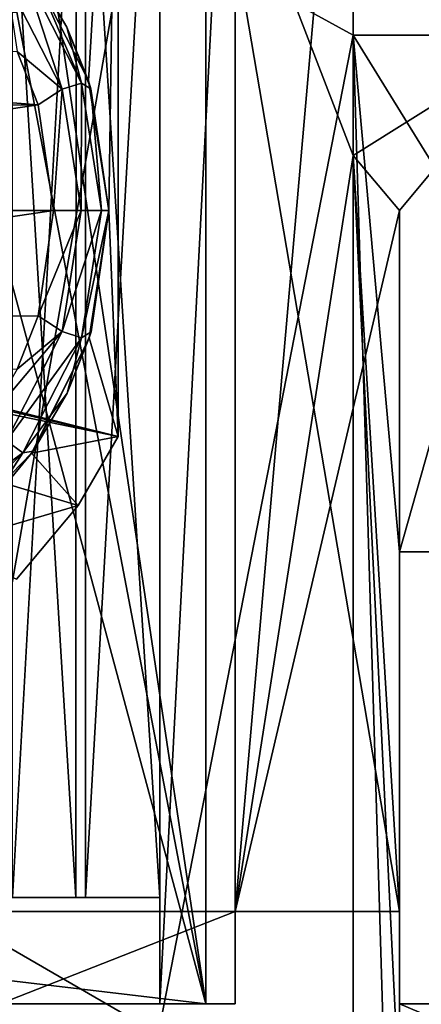
# Model space of a CAD drawing. Units: inches. Extents: x -0.9 to 0.91, y -0.12 to 1.01.
# Drawn here: x -0.23 to -0.14, y 0.16 to 0.38 of the extents above; entities that cross this region are included whole.
import ezdxf

# ---------------------------------------------------------------- set-up
doc = ezdxf.new("R2010")
doc.units = ezdxf.units.IN
doc.header["$LTSCALE"] = 65.185185
doc.header["$MEASUREMENT"] = 0
for name, color, linetype in [('118', 7, 'CONTINUOUS'), ('126', 7, 'CONTINUOUS'), ('149', 7, 'CONTINUOUS'), ('153', 7, 'CONTINUOUS'), ('157', 7, 'CONTINUOUS'), ('181', 7, 'CONTINUOUS'), ('182', 7, 'CONTINUOUS'), ('183', 7, 'CONTINUOUS'), ('184', 7, 'CONTINUOUS'), ('189', 7, 'CONTINUOUS'), ('194', 7, 'CONTINUOUS'), ('196', 7, 'CONTINUOUS'), ('198', 7, 'CONTINUOUS'), ('199', 7, 'CONTINUOUS'), ('203', 7, 'CONTINUOUS'), ('204', 7, 'CONTINUOUS'), ('205', 7, 'CONTINUOUS'), ('239', 7, 'CONTINUOUS'), ('240', 7, 'CONTINUOUS'), ('242', 7, 'CONTINUOUS'), ('27', 7, 'CONTINUOUS'), ('353', 7, 'CONTINUOUS'), ('358', 7, 'CONTINUOUS'), ('359', 7, 'CONTINUOUS'), ('368', 7, 'CONTINUOUS'), ('381', 7, 'CONTINUOUS'), ('382', 7, 'CONTINUOUS'), ('387', 7, 'CONTINUOUS'), ('388', 7, 'CONTINUOUS'), ('389', 7, 'CONTINUOUS'), ('4', 7, 'CONTINUOUS'), ('403', 7, 'CONTINUOUS'), ('404', 7, 'CONTINUOUS'), ('6', 7, 'CONTINUOUS'), ('84', 7, 'CONTINUOUS'), ('85', 7, 'CONTINUOUS'), ('86', 7, 'CONTINUOUS'), ('88', 7, 'CONTINUOUS'), ('93', 7, 'CONTINUOUS')]:
    doc.layers.add(name, color=color, linetype=linetype)

msp = doc.modelspace()

# ---------------------------------------------------------------- linework, layer by layer
at = {"layer": '118', "color": 7, "linetype": 'CONTINUOUS', "true_color": 0x3c3c3c}
for points in [[(-0.21517, 0.186, -0.45777), (-0.23268, 0.186, -0.46294), (-0.22894, 0.186, -0.30377), (-0.21517, 0.186, -0.45777)], [(-0.21312, 0.186, -0.3074), (-0.21517, 0.186, -0.45777), (-0.22894, 0.186, -0.30377), (-0.21312, 0.186, -0.3074)], [(-0.197, 0.186, -0.45922), (-0.21517, 0.186, -0.45777), (-0.197, 0.186, -0.30578), (-0.197, 0.186, -0.45922)], [(-0.197, 0.186, -0.30578), (-0.21517, 0.186, -0.45777), (-0.21312, 0.186, -0.3074), (-0.197, 0.186, -0.30578)]]:
    msp.add_3dface(points, dxfattribs=at)
at = {"layer": '126', "color": 7, "linetype": 'CONTINUOUS', "true_color": 0x3c3c3c}
for points in [[(-0.197, 0.186, -0.45922), (-0.197, 0.186, -0.30578), (-0.197, 0.471, -0.30578), (-0.197, 0.186, -0.45922)], [(-0.197, 0.471, -0.45922), (-0.197, 0.186, -0.45922), (-0.197, 0.471, -0.30578), (-0.197, 0.471, -0.45922)]]:
    msp.add_3dface(points, dxfattribs=at)
at = {"layer": '149', "color": 7, "linetype": 'CONTINUOUS', "true_color": 0x3c3c3c}
for points in [[(-0.23268, 0.186, -0.46294), (-0.21517, 0.186, -0.45777), (-0.23265, 0.471, -0.46294), (-0.23268, 0.186, -0.46294)], [(-0.21517, 0.186, -0.45777), (-0.21515, 0.471, -0.45777), (-0.23265, 0.471, -0.46294), (-0.21517, 0.186, -0.45777)], [(-0.21517, 0.186, -0.45777), (-0.197, 0.186, -0.45922), (-0.21515, 0.471, -0.45777), (-0.21517, 0.186, -0.45777)], [(-0.197, 0.186, -0.45922), (-0.197, 0.471, -0.45922), (-0.21515, 0.471, -0.45777), (-0.197, 0.186, -0.45922)]]:
    msp.add_3dface(points, dxfattribs=at)
at = {"layer": '153', "color": 7, "linetype": 'CONTINUOUS', "true_color": 0x3c3c3c}
for points in [[(-0.21312, 0.186, -0.3074), (-0.22894, 0.186, -0.30377), (-0.21311, 0.471, -0.3074), (-0.21312, 0.186, -0.3074)], [(-0.22894, 0.186, -0.30377), (-0.22892, 0.471, -0.30378), (-0.21311, 0.471, -0.3074), (-0.22894, 0.186, -0.30377)], [(-0.197, 0.186, -0.30578), (-0.21312, 0.186, -0.3074), (-0.197, 0.471, -0.30578), (-0.197, 0.186, -0.30578)], [(-0.197, 0.471, -0.30578), (-0.21312, 0.186, -0.3074), (-0.21311, 0.471, -0.3074), (-0.197, 0.471, -0.30578)]]:
    msp.add_3dface(points, dxfattribs=at)
at = {"layer": '157', "color": 7, "linetype": 'CONTINUOUS', "true_color": 0x3c3c3c}
for points in [[(-0.145, 0.04, 0.4325), (0.145, 0.04, 0.4325), (-0.145, 0.163, 0.4425), (-0.145, 0.04, 0.4325)], [(0.145, 0.04, 0.4325), (0.145, 0.163, 0.4425), (-0.145, 0.163, 0.4425), (0.145, 0.04, 0.4325)]]:
    msp.add_3dface(points, dxfattribs=at)
at = {"layer": '181', "color": 7, "linetype": 'CONTINUOUS', "true_color": 0x3c3c3c}
for points in [[(-0.197, 0.163, -0.1435), (-0.245, 0.163, -0.1435), (-0.2316, 0.163, -0.0755), (-0.197, 0.163, -0.1435)], [(-0.1806, 0.163, -0.0005), (-0.197, 0.163, -0.1435), (-0.2316, 0.163, -0.0755), (-0.1806, 0.163, -0.0005)], [(-0.2316, 0.163, -0.0005), (-0.1806, 0.163, -0.0005), (-0.2316, 0.163, -0.0755), (-0.2316, 0.163, -0.0005)], [(-0.1806, 0.163, -0.0505), (-0.197, 0.163, -0.1435), (-0.1806, 0.163, -0.0005), (-0.1806, 0.163, -0.0505)]]:
    msp.add_3dface(points, dxfattribs=at)
at = {"layer": '182', "color": 7, "linetype": 'CONTINUOUS', "true_color": 0x3c3c3c}
for points in [[(-0.1806, 0.476, -0.05), (-0.1806, 0.476, -0.0505), (-0.1806, 0.163, -0.0505), (-0.1806, 0.476, -0.05)], [(-0.1806, 0.476, -0.05), (-0.1806, 0.163, -0.0505), (-0.1806, 0.183, -0.05), (-0.1806, 0.476, -0.05)], [(-0.1806, 0.163, -0.0505), (-0.1806, 0.163, -0.0005), (-0.1806, 0.183, -0.0005), (-0.1806, 0.163, -0.0505)], [(-0.1806, 0.163, -0.0505), (-0.1806, 0.183, -0.0005), (-0.1806, 0.183, -0.05), (-0.1806, 0.163, -0.0505)]]:
    msp.add_3dface(points, dxfattribs=at)
at = {"layer": '183', "color": 7, "linetype": 'CONTINUOUS', "true_color": 0x3c3c3c}
for points in [[(-0.1806, 0.476, -0.0505), (-0.197, 0.163, -0.1435), (-0.1806, 0.163, -0.0505), (-0.1806, 0.476, -0.0505)], [(-0.197, 0.163, -0.1435), (-0.1806, 0.476, -0.0505), (-0.197, 0.438, -0.1435), (-0.197, 0.163, -0.1435)]]:
    msp.add_3dface(points, dxfattribs=at)
at = {"layer": '184', "color": 7, "linetype": 'CONTINUOUS', "true_color": 0x3c3c3c}
for points in [[(-0.245, 0.163, -0.1435), (-0.197, 0.163, -0.1435), (-0.197, 0.438, -0.1435), (-0.245, 0.163, -0.1435)], [(-0.245, 0.163, -0.1435), (-0.197, 0.438, -0.1435), (-0.245, 0.438, -0.1435), (-0.245, 0.163, -0.1435)]]:
    msp.add_3dface(points, dxfattribs=at)
at = {"layer": '189', "color": 7, "linetype": 'CONTINUOUS', "true_color": 0x3c3c3c}
for points in [[(-0.1806, 0.163, -0.0005), (-0.2316, 0.163, -0.0005), (-0.1806, 0.183, -0.0005), (-0.1806, 0.163, -0.0005)], [(-0.1806, 0.183, -0.0005), (-0.2316, 0.163, -0.0005), (-0.2316, 0.183, -0.0005), (-0.1806, 0.183, -0.0005)]]:
    msp.add_3dface(points, dxfattribs=at)
at = {"layer": '194', "color": 7, "linetype": 'CONTINUOUS', "true_color": 0x3c3c3c}
for points in [[(-0.187, 0.183, 0.2025), (-0.35617, 0.183, 0.2025), (-0.187, 0.163, 0.2025), (-0.187, 0.183, 0.2025)], [(-0.187, 0.163, 0.2025), (-0.35617, 0.183, 0.2025), (-0.351, 0.163, 0.2025), (-0.187, 0.163, 0.2025)]]:
    msp.add_3dface(points, dxfattribs=at)
at = {"layer": '196', "color": 7, "linetype": 'CONTINUOUS', "true_color": 0x3c3c3c}
for points in [[(-0.187, 0.163, 0.2025), (-0.351, 0.163, 0.2025), (-0.187, 0.163, 0.2725), (-0.187, 0.163, 0.2025)], [(-0.187, 0.163, 0.2725), (-0.351, 0.163, 0.2025), (-0.245, 0.163, 0.2725), (-0.187, 0.163, 0.2725)]]:
    msp.add_3dface(points, dxfattribs=at)
at = {"layer": '198', "color": 7, "linetype": 'CONTINUOUS', "true_color": 0x3c3c3c}
for points in [[(-0.187, 0.438, 0.2725), (-0.187, 0.163, 0.2725), (-0.228, 0.438, 0.2725), (-0.187, 0.438, 0.2725)], [(-0.228, 0.438, 0.2725), (-0.187, 0.163, 0.2725), (-0.228, 0.378, 0.2725), (-0.228, 0.438, 0.2725)], [(-0.187, 0.163, 0.2725), (-0.245, 0.163, 0.2725), (-0.245, 0.378, 0.2725), (-0.187, 0.163, 0.2725)], [(-0.187, 0.163, 0.2725), (-0.245, 0.378, 0.2725), (-0.228, 0.378, 0.2725), (-0.187, 0.163, 0.2725)]]:
    msp.add_3dface(points, dxfattribs=at)
at = {"layer": '199', "color": 7, "linetype": 'CONTINUOUS', "true_color": 0x3c3c3c}
for points in [[(-0.187, 0.183, 0.2025), (-0.187, 0.163, 0.2025), (-0.187, 0.438, 0.2725), (-0.187, 0.183, 0.2025)], [(-0.187, 0.183, 0.2025), (-0.187, 0.438, 0.2725), (-0.187, 0.183, 0.1925), (-0.187, 0.183, 0.2025)], [(-0.187, 0.163, 0.2025), (-0.187, 0.163, 0.2725), (-0.187, 0.438, 0.2725), (-0.187, 0.163, 0.2025)], [(-0.187, 0.183, 0.1925), (-0.187, 0.438, 0.2725), (-0.187, 0.42981, 0.1925), (-0.187, 0.183, 0.1925)]]:
    msp.add_3dface(points, dxfattribs=at)
at = {"layer": '203', "color": 7, "linetype": 'CONTINUOUS', "true_color": 0x3c3c3c}
for points in [[(-0.187, 0.183, 0.2025), (-0.351, 0.183, -0.0755), (-0.35617, 0.183, -0.0775), (-0.187, 0.183, 0.2025)], [(-0.35617, 0.183, 0.2025), (-0.187, 0.183, 0.2025), (-0.35617, 0.183, -0.0775), (-0.35617, 0.183, 0.2025)], [(-0.2316, 0.183, -0.0005), (-0.351, 0.183, -0.0755), (-0.187, 0.183, 0.2025), (-0.2316, 0.183, -0.0005)], [(-0.1806, 0.183, -0.0005), (-0.2316, 0.183, -0.0005), (-0.187, 0.183, 0.1925), (-0.1806, 0.183, -0.0005)], [(-0.2316, 0.183, -0.0005), (-0.187, 0.183, 0.2025), (-0.187, 0.183, 0.1925), (-0.2316, 0.183, -0.0005)], [(-0.145, 0.183, 0.1925), (-0.1806, 0.183, -0.0005), (-0.187, 0.183, 0.1925), (-0.145, 0.183, 0.1925)], [(-0.145, 0.183, 0.1925), (-0.145, 0.183, -0.05), (-0.1806, 0.183, -0.05), (-0.145, 0.183, 0.1925)], [(-0.1806, 0.183, -0.0005), (-0.145, 0.183, 0.1925), (-0.1806, 0.183, -0.05), (-0.1806, 0.183, -0.0005)]]:
    msp.add_3dface(points, dxfattribs=at)
at = {"layer": '204', "color": 7, "linetype": 'CONTINUOUS', "true_color": 0x3c3c3c}
for points in [[(-0.155, 0.42981, 0.1925), (-0.155, 0.34692, 0.1925), (-0.187, 0.42981, 0.1925), (-0.155, 0.42981, 0.1925)], [(-0.155, 0.34692, 0.1925), (-0.145, 0.183, 0.1925), (-0.187, 0.42981, 0.1925), (-0.155, 0.34692, 0.1925)], [(-0.145, 0.183, 0.1925), (-0.187, 0.183, 0.1925), (-0.187, 0.42981, 0.1925), (-0.145, 0.183, 0.1925)], [(-0.155, 0.34692, 0.1925), (-0.145, 0.335, 0.1925), (-0.145, 0.183, 0.1925), (-0.155, 0.34692, 0.1925)]]:
    msp.add_3dface(points, dxfattribs=at)
at = {"layer": '205', "color": 7, "linetype": 'CONTINUOUS', "true_color": 0x3c3c3c}
for points in [[(-0.155, 0.476, -0.05), (-0.1806, 0.476, -0.05), (-0.1806, 0.183, -0.05), (-0.155, 0.476, -0.05)], [(-0.155, 0.34692, -0.05), (-0.155, 0.476, -0.05), (-0.1806, 0.183, -0.05), (-0.155, 0.34692, -0.05)], [(-0.145, 0.335, -0.05), (-0.155, 0.34692, -0.05), (-0.1806, 0.183, -0.05), (-0.145, 0.335, -0.05)], [(-0.145, 0.183, -0.05), (-0.145, 0.335, -0.05), (-0.1806, 0.183, -0.05), (-0.145, 0.183, -0.05)]]:
    msp.add_3dface(points, dxfattribs=at)
at = {"layer": '239', "color": 7, "linetype": 'CONTINUOUS', "true_color": 0x3c3c3c}
for points in [[(-0.155, 0.34692, 0.1925), (-0.155, 0.34692, 0.4945), (-0.145, 0.335, 0.1925), (-0.155, 0.34692, 0.1925)], [(-0.155, 0.34692, 0.4945), (-0.145, 0.335, 0.4945), (-0.145, 0.335, 0.1925), (-0.155, 0.34692, 0.4945)], [(-0.155, 0.34692, -0.3125), (-0.155, 0.34692, -0.05), (-0.145, 0.335, -0.3025), (-0.155, 0.34692, -0.3125)], [(-0.145, 0.335, -0.3025), (-0.155, 0.34692, -0.05), (-0.145, 0.335, -0.05), (-0.145, 0.335, -0.3025)]]:
    msp.add_3dface(points, dxfattribs=at)
at = {"layer": '240', "color": 7, "linetype": 'CONTINUOUS', "true_color": 0x3c3c3c}
for points in [[(-0.08, 0.132, -0.3125), (-0.155, 0.132, -0.3125), (-0.08, 0.163, -0.2815), (-0.08, 0.132, -0.3125)], [(-0.08, 0.163, -0.2815), (-0.155, 0.132, -0.3125), (-0.145, 0.142, -0.3025), (-0.08, 0.163, -0.2815)], [(-0.145, 0.163, -0.2815), (-0.08, 0.163, -0.2815), (-0.145, 0.142, -0.3025), (-0.145, 0.163, -0.2815)]]:
    msp.add_3dface(points, dxfattribs=at)
at = {"layer": '242', "color": 7, "linetype": 'CONTINUOUS', "true_color": 0x3c3c3c}
for points in [[(-0.155, 0.132, -0.3125), (-0.155, 0.34692, -0.3125), (-0.145, 0.142, -0.3025), (-0.155, 0.132, -0.3125)], [(-0.155, 0.34692, -0.3125), (-0.145, 0.335, -0.3025), (-0.145, 0.142, -0.3025), (-0.155, 0.34692, -0.3125)]]:
    msp.add_3dface(points, dxfattribs=at)
at = {"layer": '27', "color": 7, "linetype": 'CONTINUOUS', "true_color": 0x3c3c3c}
for points in [[(-0.155, 0.476, 0.2725), (-0.155, 0.476, 0.5625), (-0.155, 0.373, 0.4945), (-0.155, 0.476, 0.2725)], [(-0.155, 0.476, 0.2725), (-0.155, 0.373, 0.4945), (-0.155, 0.34692, 0.1925), (-0.155, 0.476, 0.2725)], [(-0.155, 0.42981, 0.1925), (-0.155, 0.476, 0.2725), (-0.155, 0.34692, 0.1925), (-0.155, 0.42981, 0.1925)], [(-0.155, 0.476, 0.5625), (-0.155, 0.373, 0.5625), (-0.155, 0.373, 0.4945), (-0.155, 0.476, 0.5625)], [(-0.155, 0.476, -0.5625), (-0.155, 0.476, -0.05), (-0.155, 0.34692, -0.3125), (-0.155, 0.476, -0.5625)], [(-0.155, 0.132, -0.5625), (-0.155, 0.476, -0.5625), (-0.155, 0.34692, -0.3125), (-0.155, 0.132, -0.5625)], [(-0.155, 0.34692, -0.3125), (-0.155, 0.476, -0.05), (-0.155, 0.34692, -0.05), (-0.155, 0.34692, -0.3125)], [(-0.155, 0.34692, 0.1925), (-0.155, 0.373, 0.4945), (-0.155, 0.34692, 0.4945), (-0.155, 0.34692, 0.1925)], [(-0.155, 0.132, -0.3125), (-0.155, 0.132, -0.5625), (-0.155, 0.34692, -0.3125), (-0.155, 0.132, -0.3125)]]:
    msp.add_3dface(points, dxfattribs=at)
at = {"layer": '353', "color": 7, "linetype": 'CONTINUOUS', "true_color": 0x3c3c3c}
for points in [[(-0.207, 0.183, 0.3625), (-0.4445, 0.183, 0.3625), (-0.377, 0.183, 0.4525), (-0.207, 0.183, 0.3625)], [(-0.187, 0.183, 0.4525), (-0.207, 0.183, 0.3625), (-0.377, 0.183, 0.4525), (-0.187, 0.183, 0.4525)], [(-0.19935, 0.183, 0.36402), (-0.207, 0.183, 0.3625), (-0.187, 0.183, 0.4525), (-0.19935, 0.183, 0.36402)], [(-0.19286, 0.183, 0.36836), (-0.19935, 0.183, 0.36402), (-0.187, 0.183, 0.4525), (-0.19286, 0.183, 0.36836)], [(-0.18852, 0.183, 0.37485), (-0.19286, 0.183, 0.36836), (-0.187, 0.183, 0.4525), (-0.18852, 0.183, 0.37485)], [(-0.187, 0.183, 0.3825), (-0.18852, 0.183, 0.37485), (-0.187, 0.183, 0.4525), (-0.187, 0.183, 0.3825)]]:
    msp.add_3dface(points, dxfattribs=at)
at = {"layer": '358', "color": 7, "linetype": 'CONTINUOUS', "true_color": 0xd0c406}
for points in [[(-0.40441, 0.335, -0.1435), (-0.443, 0.476, -0.1435), (-0.206, 0.472, -0.1435), (-0.40441, 0.335, -0.1435)], [(-0.39811, 0.33361, -0.1435), (-0.40441, 0.335, -0.1435), (-0.206, 0.472, -0.1435), (-0.39811, 0.33361, -0.1435)], [(-0.206, 0.286, -0.1435), (-0.39811, 0.33361, -0.1435), (-0.206, 0.472, -0.1435), (-0.206, 0.286, -0.1435)], [(-0.39297, 0.32971, -0.1435), (-0.39811, 0.33361, -0.1435), (-0.206, 0.286, -0.1435), (-0.39297, 0.32971, -0.1435)], [(-0.38995, 0.32401, -0.1435), (-0.39297, 0.32971, -0.1435), (-0.206, 0.286, -0.1435), (-0.38995, 0.32401, -0.1435)], [(-0.22805, 0.25505, -0.1435), (-0.38995, 0.32401, -0.1435), (-0.21466, 0.271, -0.1435), (-0.22805, 0.25505, -0.1435)], [(-0.21466, 0.271, -0.1435), (-0.38995, 0.32401, -0.1435), (-0.206, 0.286, -0.1435), (-0.21466, 0.271, -0.1435)]]:
    msp.add_3dface(points, dxfattribs=at)
at = {"layer": '359', "color": 7, "linetype": 'CONTINUOUS', "true_color": 0xd0c406}
for points in [[(-0.21246, 0.36313, -0.0785), (-0.206, 0.472, -0.0785), (-0.22538, 0.38848, -0.0785), (-0.21246, 0.36313, -0.0785)], [(-0.208, 0.335, -0.0785), (-0.206, 0.472, -0.0785), (-0.21246, 0.36313, -0.0785), (-0.208, 0.335, -0.0785)], [(-0.206, 0.286, -0.0785), (-0.206, 0.472, -0.0785), (-0.208, 0.335, -0.0785), (-0.206, 0.286, -0.0785)], [(-0.2123, 0.30737, -0.0785), (-0.206, 0.286, -0.0785), (-0.208, 0.335, -0.0785), (-0.2123, 0.30737, -0.0785)], [(-0.22477, 0.28236, -0.0785), (-0.206, 0.286, -0.0785), (-0.2123, 0.30737, -0.0785), (-0.22477, 0.28236, -0.0785)], [(-0.21466, 0.271, -0.0785), (-0.206, 0.286, -0.0785), (-0.22477, 0.28236, -0.0785), (-0.21466, 0.271, -0.0785)], [(-0.24424, 0.26232, -0.0785), (-0.21466, 0.271, -0.0785), (-0.22477, 0.28236, -0.0785), (-0.24424, 0.26232, -0.0785)], [(-0.22805, 0.25505, -0.0785), (-0.21466, 0.271, -0.0785), (-0.24424, 0.26232, -0.0785), (-0.22805, 0.25505, -0.0785)]]:
    msp.add_3dface(points, dxfattribs=at)
at = {"layer": '368', "color": 7, "linetype": 'CONTINUOUS', "true_color": 0xd0c406}
for points in [[(-0.206, 0.286, -0.1435), (-0.206, 0.472, -0.1435), (-0.206, 0.286, -0.0785), (-0.206, 0.286, -0.1435)], [(-0.206, 0.472, -0.1435), (-0.206, 0.472, -0.0785), (-0.206, 0.286, -0.0785), (-0.206, 0.472, -0.1435)]]:
    msp.add_3dface(points, dxfattribs=at)
at = {"layer": '381', "color": 7, "linetype": 'CONTINUOUS', "true_color": 0xd0c406}
for points in [[(-0.22805, 0.25505, -0.1435), (-0.21466, 0.271, -0.1435), (-0.22805, 0.25505, -0.0785), (-0.22805, 0.25505, -0.1435)], [(-0.21466, 0.271, -0.1435), (-0.21466, 0.271, -0.0785), (-0.22805, 0.25505, -0.0785), (-0.21466, 0.271, -0.1435)]]:
    msp.add_3dface(points, dxfattribs=at)
at = {"layer": '382', "color": 7, "linetype": 'CONTINUOUS', "true_color": 0xd0c406}
for points in [[(-0.21466, 0.271, -0.1435), (-0.206, 0.286, -0.1435), (-0.206, 0.286, -0.0785), (-0.21466, 0.271, -0.1435)], [(-0.21466, 0.271, -0.1435), (-0.206, 0.286, -0.0785), (-0.21466, 0.271, -0.0785), (-0.21466, 0.271, -0.1435)]]:
    msp.add_3dface(points, dxfattribs=at)
at = {"layer": '387', "color": 7, "linetype": 'CONTINUOUS', "true_color": 0xd0c406}
for points in [[(-0.37011, 0.36941, -0.0465), (-0.37463, 0.35784, -0.0465), (-0.22339, 0.3579, -0.0465), (-0.37011, 0.36941, -0.0465)], [(-0.22792, 0.36948, -0.0465), (-0.37011, 0.36941, -0.0465), (-0.22339, 0.3579, -0.0465), (-0.22792, 0.36948, -0.0465)], [(-0.378, 0.335, -0.0465), (-0.22, 0.335, -0.0465), (-0.22339, 0.3579, -0.0465), (-0.378, 0.335, -0.0465)], [(-0.37463, 0.35784, -0.0465), (-0.378, 0.335, -0.0465), (-0.22339, 0.3579, -0.0465), (-0.37463, 0.35784, -0.0465)], [(-0.37461, 0.3121, -0.0465), (-0.22, 0.335, -0.0465), (-0.378, 0.335, -0.0465), (-0.37461, 0.3121, -0.0465)], [(-0.22337, 0.31216, -0.0465), (-0.22, 0.335, -0.0465), (-0.37461, 0.3121, -0.0465), (-0.22337, 0.31216, -0.0465)], [(-0.22789, 0.30059, -0.0465), (-0.22337, 0.31216, -0.0465), (-0.37461, 0.3121, -0.0465), (-0.22789, 0.30059, -0.0465)]]:
    msp.add_3dface(points, dxfattribs=at)
at = {"layer": '388', "color": 7, "linetype": 'CONTINUOUS', "true_color": 0xd0c406}
for points in [[(-0.2123, 0.30737, -0.0785), (-0.208, 0.335, -0.0785), (-0.21189, 0.30868, -0.0585), (-0.2123, 0.30737, -0.0785)], [(-0.21189, 0.30868, -0.0585), (-0.208, 0.335, -0.0785), (-0.208, 0.335, -0.0585), (-0.21189, 0.30868, -0.0585)], [(-0.21709, 0.29536, -0.0585), (-0.2123, 0.30737, -0.0785), (-0.21189, 0.30868, -0.0585), (-0.21709, 0.29536, -0.0585)], [(-0.22477, 0.28236, -0.0785), (-0.2123, 0.30737, -0.0785), (-0.22447, 0.28278, -0.0585), (-0.22477, 0.28236, -0.0785)], [(-0.22447, 0.28278, -0.0585), (-0.2123, 0.30737, -0.0785), (-0.21709, 0.29536, -0.0585), (-0.22447, 0.28278, -0.0585)], [(-0.24424, 0.26232, -0.0785), (-0.22477, 0.28236, -0.0785), (-0.23378, 0.27154, -0.0585), (-0.24424, 0.26232, -0.0785)], [(-0.23378, 0.27154, -0.0585), (-0.22477, 0.28236, -0.0785), (-0.22447, 0.28278, -0.0585), (-0.23378, 0.27154, -0.0585)]]:
    msp.add_3dface(points, dxfattribs=at)
at = {"layer": '389', "color": 7, "linetype": 'CONTINUOUS', "true_color": 0xd0c406}
for points in [[(-0.21246, 0.36313, -0.0785), (-0.22538, 0.38848, -0.0785), (-0.21713, 0.37473, -0.0585), (-0.21246, 0.36313, -0.0785)], [(-0.21713, 0.37473, -0.0585), (-0.22538, 0.38848, -0.0785), (-0.22453, 0.3873, -0.0585), (-0.21713, 0.37473, -0.0585)], [(-0.21191, 0.36139, -0.0585), (-0.21246, 0.36313, -0.0785), (-0.21713, 0.37473, -0.0585), (-0.21191, 0.36139, -0.0585)], [(-0.208, 0.335, -0.0785), (-0.21246, 0.36313, -0.0785), (-0.208, 0.335, -0.0585), (-0.208, 0.335, -0.0785)], [(-0.208, 0.335, -0.0585), (-0.21246, 0.36313, -0.0785), (-0.21191, 0.36139, -0.0585), (-0.208, 0.335, -0.0585)]]:
    msp.add_3dface(points, dxfattribs=at)
at = {"layer": '4', "color": 7, "linetype": 'CONTINUOUS', "true_color": 0x3c3c3c}
for points in [[(-0.155, 0.476, 0.5625), (-0.343, 0.476, 0.5625), (-0.155, 0.373, 0.5625), (-0.155, 0.476, 0.5625)], [(-0.155, 0.373, 0.5625), (-0.343, 0.476, 0.5625), (-0.22, 0.04, 0.5625), (-0.155, 0.373, 0.5625)], [(-0.22, 0.04, 0.5625), (-0.343, 0.476, 0.5625), (-0.23148, 0.04229, 0.5625), (-0.22, 0.04, 0.5625)], [(-0.145, 0.04, 0.5625), (-0.155, 0.373, 0.5625), (-0.22, 0.04, 0.5625), (-0.145, 0.04, 0.5625)], [(-0.08585, 0.373, 0.5625), (-0.155, 0.373, 0.5625), (-0.08585, 0.261, 0.5625), (-0.08585, 0.373, 0.5625)], [(-0.08585, 0.261, 0.5625), (-0.155, 0.373, 0.5625), (-0.145, 0.261, 0.5625), (-0.08585, 0.261, 0.5625)], [(-0.145, 0.261, 0.5625), (-0.155, 0.373, 0.5625), (-0.145, 0.04, 0.5625), (-0.145, 0.261, 0.5625)]]:
    msp.add_3dface(points, dxfattribs=at)
at = {"layer": '403', "color": 7, "linetype": 'CONTINUOUS', "true_color": 0xd0c406}
for points in [[(-0.22, 0.335, -0.0465), (-0.22337, 0.31216, -0.0465), (-0.214, 0.335, -0.04811), (-0.22, 0.335, -0.0465)], [(-0.214, 0.335, -0.04811), (-0.22337, 0.31216, -0.0465), (-0.21816, 0.30873, -0.04811), (-0.214, 0.335, -0.04811)], [(-0.214, 0.335, -0.04811), (-0.21816, 0.30873, -0.04811), (-0.2096, 0.335, -0.05251), (-0.214, 0.335, -0.04811)], [(-0.2096, 0.335, -0.05251), (-0.21816, 0.30873, -0.04811), (-0.21398, 0.30738, -0.05251), (-0.2096, 0.335, -0.05251)], [(-0.21189, 0.30868, -0.0585), (-0.208, 0.335, -0.0585), (-0.21398, 0.30738, -0.05251), (-0.21189, 0.30868, -0.0585)], [(-0.208, 0.335, -0.0585), (-0.2096, 0.335, -0.05251), (-0.21398, 0.30738, -0.05251), (-0.208, 0.335, -0.0585)], [(-0.22337, 0.31216, -0.0465), (-0.22789, 0.30059, -0.0465), (-0.21816, 0.30873, -0.04811), (-0.22337, 0.31216, -0.0465)], [(-0.22789, 0.30059, -0.0465), (-0.2343, 0.28968, -0.0465), (-0.21816, 0.30873, -0.04811), (-0.22789, 0.30059, -0.0465)], [(-0.21816, 0.30873, -0.04811), (-0.2343, 0.28968, -0.0465), (-0.23023, 0.28504, -0.04811), (-0.21816, 0.30873, -0.04811)], [(-0.21816, 0.30873, -0.04811), (-0.23023, 0.28504, -0.04811), (-0.21398, 0.30738, -0.05251), (-0.21816, 0.30873, -0.04811)], [(-0.21709, 0.29536, -0.0585), (-0.21189, 0.30868, -0.0585), (-0.21398, 0.30738, -0.05251), (-0.21709, 0.29536, -0.0585)], [(-0.21398, 0.30738, -0.05251), (-0.23023, 0.28504, -0.04811), (-0.22668, 0.28245, -0.05251), (-0.21398, 0.30738, -0.05251)], [(-0.21709, 0.29536, -0.0585), (-0.21398, 0.30738, -0.05251), (-0.22668, 0.28245, -0.05251), (-0.21709, 0.29536, -0.0585)], [(-0.22447, 0.28278, -0.0585), (-0.21709, 0.29536, -0.0585), (-0.22668, 0.28245, -0.05251), (-0.22447, 0.28278, -0.0585)], [(-0.23023, 0.28504, -0.04811), (-0.24904, 0.26623, -0.04811), (-0.22668, 0.28245, -0.05251), (-0.23023, 0.28504, -0.04811)], [(-0.22668, 0.28245, -0.05251), (-0.24904, 0.26623, -0.04811), (-0.24645, 0.26268, -0.05251), (-0.22668, 0.28245, -0.05251)], [(-0.23378, 0.27154, -0.0585), (-0.22668, 0.28245, -0.05251), (-0.24645, 0.26268, -0.05251), (-0.23378, 0.27154, -0.0585)], [(-0.23378, 0.27154, -0.0585), (-0.22447, 0.28278, -0.0585), (-0.22668, 0.28245, -0.05251), (-0.23378, 0.27154, -0.0585)]]:
    msp.add_3dface(points, dxfattribs=at)
at = {"layer": '404', "color": 7, "linetype": 'CONTINUOUS', "true_color": 0xd0c406}
for points in [[(-0.23023, 0.38496, -0.04811), (-0.21816, 0.36127, -0.04811), (-0.22668, 0.38755, -0.05251), (-0.23023, 0.38496, -0.04811)], [(-0.22453, 0.3873, -0.0585), (-0.22668, 0.38755, -0.05251), (-0.21398, 0.36262, -0.05251), (-0.22453, 0.3873, -0.0585)], [(-0.22668, 0.38755, -0.05251), (-0.21816, 0.36127, -0.04811), (-0.21398, 0.36262, -0.05251), (-0.22668, 0.38755, -0.05251)], [(-0.21713, 0.37473, -0.0585), (-0.22453, 0.3873, -0.0585), (-0.21398, 0.36262, -0.05251), (-0.21713, 0.37473, -0.0585)], [(-0.23023, 0.38496, -0.04811), (-0.22792, 0.36948, -0.0465), (-0.21816, 0.36127, -0.04811), (-0.23023, 0.38496, -0.04811)], [(-0.21191, 0.36139, -0.0585), (-0.21713, 0.37473, -0.0585), (-0.21398, 0.36262, -0.05251), (-0.21191, 0.36139, -0.0585)], [(-0.22792, 0.36948, -0.0465), (-0.22339, 0.3579, -0.0465), (-0.21816, 0.36127, -0.04811), (-0.22792, 0.36948, -0.0465)], [(-0.22339, 0.3579, -0.0465), (-0.22, 0.335, -0.0465), (-0.21816, 0.36127, -0.04811), (-0.22339, 0.3579, -0.0465)], [(-0.22, 0.335, -0.0465), (-0.214, 0.335, -0.04811), (-0.21816, 0.36127, -0.04811), (-0.22, 0.335, -0.0465)], [(-0.21816, 0.36127, -0.04811), (-0.214, 0.335, -0.04811), (-0.21398, 0.36262, -0.05251), (-0.21816, 0.36127, -0.04811)], [(-0.214, 0.335, -0.04811), (-0.2096, 0.335, -0.05251), (-0.21398, 0.36262, -0.05251), (-0.214, 0.335, -0.04811)], [(-0.2096, 0.335, -0.05251), (-0.21191, 0.36139, -0.0585), (-0.21398, 0.36262, -0.05251), (-0.2096, 0.335, -0.05251)], [(-0.208, 0.335, -0.0585), (-0.21191, 0.36139, -0.0585), (-0.2096, 0.335, -0.05251), (-0.208, 0.335, -0.0585)]]:
    msp.add_3dface(points, dxfattribs=at)
at = {"layer": '6', "color": 7, "linetype": 'CONTINUOUS', "true_color": 0x3c3c3c}
for points in [[(-0.371, 0.476, -0.5625), (-0.155, 0.476, -0.5625), (-0.371, 0.257, -0.5625), (-0.371, 0.476, -0.5625)], [(-0.155, 0.476, -0.5625), (-0.155, 0.132, -0.5625), (-0.371, 0.257, -0.5625), (-0.155, 0.476, -0.5625)], [(-0.155, 0.132, -0.5625), (-0.51, 0.132, -0.5625), (-0.371, 0.257, -0.5625), (-0.155, 0.132, -0.5625)]]:
    msp.add_3dface(points, dxfattribs=at)
at = {"layer": '84', "color": 7, "linetype": 'CONTINUOUS', "true_color": 0x3c3c3c}
for points in [[(-0.08, 0.163, -0.2595), (-0.08, 0.163, -0.2815), (-0.145, 0.163, 0.4425), (-0.08, 0.163, -0.2595)], [(0.08, 0.163, -0.2595), (-0.08, 0.163, -0.2595), (-0.145, 0.163, 0.4425), (0.08, 0.163, -0.2595)], [(-0.145, 0.163, 0.4425), (-0.08, 0.163, -0.2815), (-0.145, 0.163, -0.2815), (-0.145, 0.163, 0.4425)], [(0.145, 0.163, -0.2815), (0.08, 0.163, -0.2595), (-0.145, 0.163, 0.4425), (0.145, 0.163, -0.2815)], [(0.145, 0.163, 0.4425), (0.145, 0.163, -0.2815), (-0.145, 0.163, 0.4425), (0.145, 0.163, 0.4425)]]:
    msp.add_3dface(points, dxfattribs=at)
at = {"layer": '85', "color": 7, "linetype": 'CONTINUOUS', "true_color": 0x3c3c3c}
for points in [[(-0.145, 0.04, 0.4325), (-0.145, 0.163, 0.4425), (-0.145, 0.335, 0.4945), (-0.145, 0.04, 0.4325)], [(-0.145, 0.261, 0.4945), (-0.145, 0.04, 0.4325), (-0.145, 0.335, 0.4945), (-0.145, 0.261, 0.4945)], [(-0.145, 0.335, 0.4945), (-0.145, 0.163, 0.4425), (-0.145, 0.183, 0.1925), (-0.145, 0.335, 0.4945)], [(-0.145, 0.335, -0.3025), (-0.145, 0.163, -0.2815), (-0.145, 0.142, -0.3025), (-0.145, 0.335, -0.3025)], [(-0.145, 0.163, -0.2815), (-0.145, 0.335, -0.3025), (-0.145, 0.335, -0.05), (-0.145, 0.163, -0.2815)], [(-0.145, 0.183, -0.05), (-0.145, 0.163, -0.2815), (-0.145, 0.335, -0.05), (-0.145, 0.183, -0.05)], [(-0.145, 0.335, 0.1925), (-0.145, 0.335, 0.4945), (-0.145, 0.183, 0.1925), (-0.145, 0.335, 0.1925)], [(-0.145, 0.261, 0.5625), (-0.145, 0.04, 0.5625), (-0.145, 0.04, 0.4325), (-0.145, 0.261, 0.5625)], [(-0.145, 0.261, 0.5625), (-0.145, 0.04, 0.4325), (-0.145, 0.261, 0.4945), (-0.145, 0.261, 0.5625)], [(-0.145, 0.163, 0.4425), (-0.145, 0.163, -0.2815), (-0.145, 0.183, 0.1925), (-0.145, 0.163, 0.4425)], [(-0.145, 0.183, 0.1925), (-0.145, 0.163, -0.2815), (-0.145, 0.183, -0.05), (-0.145, 0.183, 0.1925)]]:
    msp.add_3dface(points, dxfattribs=at)
at = {"layer": '86', "color": 7, "linetype": 'CONTINUOUS', "true_color": 0x3c3c3c}
for points in [[(-0.155, 0.34692, 0.4945), (-0.155, 0.373, 0.4945), (-0.11332, 0.373, 0.4945), (-0.155, 0.34692, 0.4945)], [(-0.145, 0.335, 0.4945), (-0.155, 0.34692, 0.4945), (-0.11332, 0.373, 0.4945), (-0.145, 0.335, 0.4945)], [(-0.145, 0.261, 0.4945), (-0.145, 0.335, 0.4945), (-0.11332, 0.373, 0.4945), (-0.145, 0.261, 0.4945)], [(-0.145, 0.261, 0.4945), (-0.11332, 0.373, 0.4945), (-0.11332, 0.261, 0.4945), (-0.145, 0.261, 0.4945)]]:
    msp.add_3dface(points, dxfattribs=at)
at = {"layer": '88', "color": 7, "linetype": 'CONTINUOUS', "true_color": 0x3c3c3c}
for points in [[(-0.155, 0.373, 0.5625), (-0.08585, 0.373, 0.5625), (-0.155, 0.373, 0.4945), (-0.155, 0.373, 0.5625)], [(-0.155, 0.373, 0.4945), (-0.08585, 0.373, 0.5625), (-0.1085, 0.373, 0.5125), (-0.155, 0.373, 0.4945)], [(-0.11332, 0.373, 0.4945), (-0.155, 0.373, 0.4945), (-0.1085, 0.373, 0.5125), (-0.11332, 0.373, 0.4945)]]:
    msp.add_3dface(points, dxfattribs=at)
at = {"layer": '93', "color": 7, "linetype": 'CONTINUOUS', "true_color": 0x3c3c3c}
for points in [[(-0.08585, 0.261, 0.5625), (-0.145, 0.261, 0.5625), (-0.145, 0.261, 0.4945), (-0.08585, 0.261, 0.5625)], [(-0.08585, 0.261, 0.5625), (-0.145, 0.261, 0.4945), (-0.1085, 0.261, 0.5125), (-0.08585, 0.261, 0.5625)], [(-0.145, 0.261, 0.4945), (-0.11332, 0.261, 0.4945), (-0.1085, 0.261, 0.5125), (-0.145, 0.261, 0.4945)]]:
    msp.add_3dface(points, dxfattribs=at)

doc.saveas('drawing.dxf')
